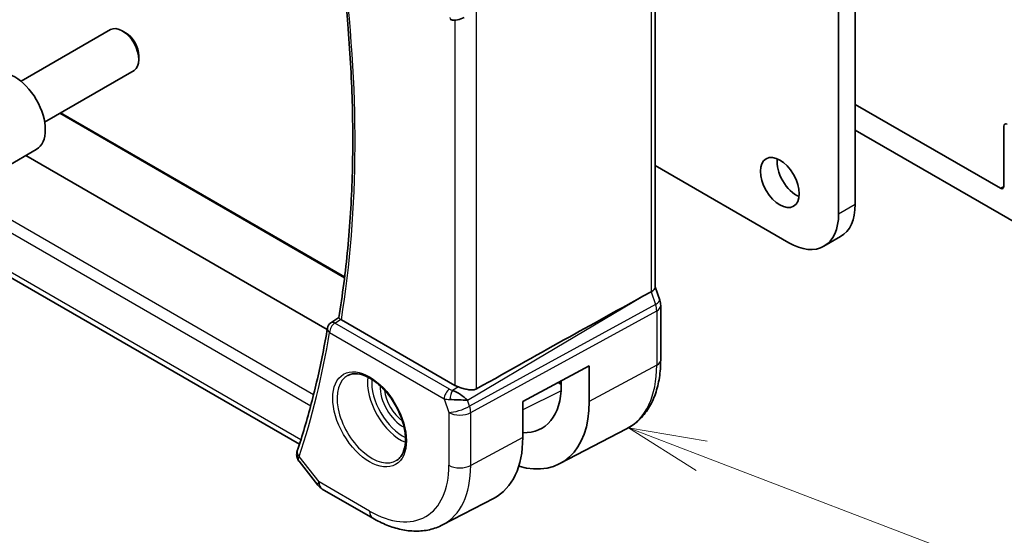
# Model space of a CAD drawing. Units: millimetres. Extents: x 0 to 3950, y 0 to 702.
# Drawn here: x 502 to 565, y 169 to 202 of the extents above; entities that cross this region are included whole.
import ezdxf

# ---------------------------------------------------------------- set-up
doc = ezdxf.new("R2010")
doc.units = ezdxf.units.MM
doc.header["$LTSCALE"] = 2
for name, color, linetype, lineweight in [('Symbol (TK)', 100, 'Continuous', 18), ('Visible (ISO)', 7, 'Continuous', 35), ('Visible Narrow (ISO)', 7, 'Continuous', 25)]:
    doc.layers.add(name, color=color, linetype=linetype, lineweight=lineweight)
doc.styles.add('Note Text (TK2)', font='MS PGothic.ttf')

# ---------------------------------------------------------------- blocks, each defined once
blk = doc.blocks.new('バルーン4')
at = {"layer": 'Symbol (TK)', "color": 100}
for p, q in [((287.336, 95.185), (285.001, 96.078)), ((287.515, 95.652), (285.001, 96.078)), ((285.001, 96.078), (287.158, 94.718)), ((287.336, 95.185), (309.74, 86.617))]:
    blk.add_line(p, q, dxfattribs=at)
at = {"layer": 'Symbol (TK)'}
blk.add_circle((312.538, 85.547), 3, dxfattribs=at)
at = {"layer": 'Symbol (TK)', "color": 7, "insert": (312.538, 85.529), "char_height": 2, "attachment_point": 5, "style": 'Note Text (TK2)'}
blk.add_mtext('4', dxfattribs=at)

msp = doc.modelspace()

# ---------------------------------------------------------------- linework, layer by layer
at = {"layer": 'Visible (ISO)'}
for p, q in [((555.471, 222.7488), (555.471, 190.4155)), ((520.028, 175.112), (438.6957, 222.0692)), ((554.4104, 189.8031), (554.4104, 222.1364)), ((542.7098, 208.8048), (542.7098, 185.1305)), ((502.2748, 198.2587), (507.9765, 201.5506)), ((508.9434, 201.3511), (508.7265, 201.4763)), ((509.7872, 199.8896), (509.7872, 199.6392)), ((503.7748, 195.6606), (509.4765, 198.9525)), ((564.7341, 191.4362), (555.471, 196.7842)), ((522.9094, 185.786), (504.7905, 196.247)), ((564.9461, 195.3976), (564.9462, 191.5586)), ((555.471, 195.1512), (570.8152, 186.2922)), ((501.3381, 192.8104), (503.2473, 193.9127)), ((521.7959, 182.4235), (502.5717, 193.5226)), ((542.7098, 192.8842), (551.2284, 187.966)), ((553.4784, 187.7431), (554.539, 188.3555)), ((541.931, 184.5506), (542.4554, 184.8377)), ((542.7098, 185.1561), (543.0044, 184.3057)), ((543.0634, 183.9623), (543.0634, 180.4863)), ((522.0387, 182.8634), (522.5356, 183.1882)), ((529.9379, 178.8659), (522.6988, 183.0453)), ((534.2674, 177.8359), (538.5118, 180.1211)), ((538.5118, 180.1211), (538.5118, 177.8349)), ((536.5691, 179.0752), (536.7203, 178.9879)), ((536.7203, 178.8692), (536.7203, 179.1566)), ((529.8496, 177.9567), (529.8486, 177.9562)), ((530.3691, 178.2348), (530.367, 178.2337)), ((534.2674, 175.5498), (534.2674, 177.8359)), ((536.6416, 173.878), (540.8938, 176.0963)), ((520.0007, 174.0269), (521.1978, 172.5063)), ((521.4836, 172.2589), (524.7068, 170.3979)), ((529.1578, 169.9738), (532.4417, 171.687))]:
    msp.add_line(p, q, dxfattribs=at)
for centre, radius, start, end in [((522.3062, 182.4411), 0.5, 123.164886, 170.369415), ((521.9836, 173.1249), 1, 218.213211, 240)]:
    msp.add_arc(centre, radius, start, end, dxfattribs=at)
for centre, major_axis, ratio, start_param, end_param in [((508.7265, 200.2515), (-0.75, 1.299), 0.5773503, 3.1415927, 6.2831853), ((529.8058, 202.6708), (-0.1221, -0.4849), 0.3057776, 6.2816392, 6.2818173), ((508.9434, 200.3768), (-0.5966, 1.0334), 0.5773503, 3.9269908, 5.4977871), ((501.8723, 196.2943), (-1.375, 2.3816), 0.5773503, 3.1415927, 6.2831853), ((565.1582, 195.2751), (-0.15, 0.2598), 0.5773503, 5.4978186, 7.0686149), ((551.7234, 192.4159), (0.875, -1.5155), 0.5773503, 3.7927301, 5.6320478), ((564.7341, 191.6811), (0.15, -0.2598), 0.5773503, 5.4977871, 7.0686149), ((552.289, 192.2526), (2.25, -3.8971), 0.5773503, 0, 0.7853982), ((551.2284, 191.6402), (2.25, -3.8971), 0.5773503, 5.4977871, 7.0685835), ((541.9098, 185.0214), (0.7979, 0.1343), 0.4311662, 5.3904426, 6.2107474), ((492.8482, 155.8467), (54.8751, 31.6881), 0.0111654, 0.4572, 0.7872813), ((542.2485, 184.0439), (0.7559, 0.2619), 0.2581989, 6.2831324, 6.2831853), ((542.2634, 183.9623), (0.8, 0), 0.5773503, 0, 0.0062257), ((522.3062, 182.4411), (-0.2736, 0.4185), 0.5734764, 6.2805054, 6.28312), ((523.0531, 183.2618), (0.5037, 0.0081), 0.594022, 3.7830079, 3.9229129), ((530.1339, 177.9357), (-0.8893, 0.621), 0.350305, 4.2269104, 5.3333062), ((530.645, 179.3026), (-0.9998, -0.0313), 0.5971344, 0.7666829, 1.0492438), ((532.49, 181.3116), (2.9912, -5.181), 0.5773503, 5.9313876, 7.0685835), ((530.1339, 177.9357), (1.0721, -0.04), 0.0094839, 0.968867, 2.0752628), ((532.49, 181.3116), (4.258, -7.3751), 0.5773503, 5.7526592, 7.0685835), ((528.3888, 178.9437), (4.1567, -7.1997), 0.5773503, 6.2584901, 7.0685835), ((520.3641, 174.5287), (-0.4748, 0.1569), 0.7259735, 0, 0.0030479), ((520.3491, 174.4678), (-0.4946, 0.0735), 0.8250694, 0.0022984, 0.0025459)]:
    msp.add_ellipse(centre, major_axis=major_axis, ratio=ratio, start_param=start_param, end_param=end_param, dxfattribs=at)
msp.add_ellipse((550.6627, 191.8035), major_axis=(0.875, -1.5155), ratio=0.5773503, dxfattribs=at)
for points, knots in [([(522.5353, 183.1867), (522.7723, 184.6173), (522.9625, 186.085), (523.2484, 189.0878), (523.3441, 190.6228), (523.4403, 193.7528), (523.4408, 195.3477), (523.3466, 198.5897), (523.2518, 200.2369), (522.9892, 203.3194), (522.8348, 204.7485), (522.6466, 206.1911)], [6.11036778, 6.11036778, 6.11036778, 6.11036778, 6.17934757, 6.17934757, 6.24832736, 6.24832736, 6.31730715, 6.31730715, 6.38628694, 6.38628694, 6.44468899, 6.44468899, 6.44468899, 6.44468899]), ([(530.5297, 202.3326), (530.3975, 202.2535), (530.2498, 202.1951), (530.0309, 202.159), (529.9625, 202.1542), (529.8235, 202.1589), (529.7523, 202.1689), (529.6835, 202.1862)], [0, 0, 0, 0, 0.046955976, 0.046955976, 0.067679963, 0.067679963, 0.089269155, 0.089269155, 0.089269155, 0.089269155]), ([(522.6523, 183.0763), (522.6315, 183.0923), (522.6136, 183.1065), (522.5831, 183.1318), (522.5707, 183.1427), (522.546, 183.1665), (522.5343, 183.1805), (522.5353, 183.1867)], [0, 0, 0, 0, 0.010346048, 0.010346048, 0.020906512, 0.020906512, 0.037781357, 0.037781357, 0.037781357, 0.037781357]), ([(521.8132, 182.5247), (521.7195, 181.9725), (521.6188, 181.4259), (521.4035, 180.3443), (521.289, 179.8093), (521.046, 178.7513), (520.9176, 178.2282), (520.6472, 177.1945), (520.5051, 176.6838), (520.2074, 175.6751), (520.0517, 175.1771), (519.8893, 174.6856)], [0.17659522, 0.17659522, 0.17659522, 0.17659522, 0.20328569, 0.20328569, 0.22997617, 0.22997617, 0.25666664, 0.25666664, 0.28335712, 0.28335712, 0.31004759, 0.31004759, 0.31004759, 0.31004759]), ([(543.0634, 180.4863), (543.0634, 180.0995), (543.0363, 179.7239), (542.9251, 179.0028), (542.8411, 178.6573), (542.613, 178.0051), (542.469, 177.6983), (542.119, 177.1355), (541.9129, 176.8796), (541.443, 176.4342), (541.1792, 176.2452), (540.8938, 176.0963)], [6.28318531, 6.28318531, 6.28318531, 6.28318531, 6.44520398, 6.44520398, 6.60722266, 6.60722266, 6.76924134, 6.76924134, 6.93126002, 6.93126002, 7.09327869, 7.09327869, 7.09327869, 7.09327869]), ([(523.1226, 179.5073), (523.2947, 179.5947), (523.4995, 179.6302), (523.9384, 179.5832), (524.1642, 179.5141), (524.6218, 179.2846), (524.8528, 179.128), (525.3018, 178.7399), (525.5197, 178.5084), (525.919, 177.9927), (526.1002, 177.7083), (526.406, 177.1167), (526.5304, 176.8095), (526.7096, 176.2061), (526.7646, 175.9099), (526.8017, 175.3608), (526.7843, 175.1079), (526.6844, 174.6691), (526.6018, 174.4843), (526.4222, 174.2422), (526.3381, 174.1627), (526.2438, 174.1013)], [3.9578687, 3.9578687, 3.9578687, 3.9578687, 4.3257083, 4.3257083, 4.6466724, 4.6466724, 4.95594, 4.95594, 5.266297, 5.266297, 5.5783404, 5.5783404, 5.8907459, 5.8907459, 6.2020387, 6.2020387, 6.5114219, 6.5114219, 6.823325, 6.823325, 7.0377056, 7.0377056, 7.0377056, 7.0377056]), ([(531.327, 178.6453), (531.2605, 178.6081), (531.1814, 178.585), (531.0089, 178.5693), (530.9148, 178.5771), (530.7353, 178.6058), (530.6347, 178.6297), (530.4345, 178.6849), (530.3348, 178.716), (530.2185, 178.7522), (530.1906, 178.7609), (530.1631, 178.7694)], [-0.27630338, -0.27630338, -0.27630338, -0.27630338, -0.24920334, -0.24920334, -0.22077361, -0.22077361, -0.19172496, -0.19172496, -0.16267632, -0.16267632, -0.15358463, -0.15358463, -0.15358463, -0.15358463]), ([(519.9874, 174.0456), (519.9369, 174.1135), (519.8953, 174.1926), (519.8501, 174.353), (519.8429, 174.4347), (519.852, 174.5221), (519.8531, 174.5312), (519.8545, 174.5403)], [0.002523564, 0.002523564, 0.002523564, 0.002523564, 0.030016823, 0.030016823, 0.054904196, 0.054904196, 0.057819696, 0.057819696, 0.057819696, 0.057819696]), ([(524.7068, 170.3979), (525.0015, 170.2278), (525.3005, 170.0811), (525.9037, 169.8396), (526.2079, 169.7449), (526.8178, 169.6139), (527.1235, 169.5777), (527.7295, 169.5714), (528.0299, 169.6015), (528.6123, 169.7338), (528.8942, 169.8363), (529.1578, 169.9738)], [4.71238898, 4.71238898, 4.71238898, 4.71238898, 4.86452957, 4.86452957, 5.01667016, 5.01667016, 5.16881074, 5.16881074, 5.32095133, 5.32095133, 5.47309192, 5.47309192, 5.47309192, 5.47309192])]:
    msp.add_open_spline(points, degree=3, knots=knots, dxfattribs=at)
for points in [[(543.0044, 184.3058), (543.0423, 184.1964), (543.063, 184.0802), (543.063, 183.9652)], [(519.8545, 174.5404), (519.861, 174.5843), (519.8714, 174.6273), (519.8846, 174.6696)]]:
    msp.add_open_spline(points, degree=3, dxfattribs=at)
at = {"layer": 'Visible Narrow (ISO)'}
for p, q in [((520.9239, 178.2647), (437.6762, 226.3278)), ((437.4189, 225.6743), (520.7443, 177.5664)), ((520.1185, 175.3979), (438.2809, 222.6469)), ((542.4554, 208.5273), (542.4554, 184.8377)), ((531.327, 178.6453), (531.327, 202.7368)), ((529.9379, 202.156), (529.9379, 178.8659)), ((504.7368, 196.216), (522.9023, 185.7281)), ((564.9462, 191.5586), (564.7341, 191.4362)), ((554.4104, 189.8031), (555.471, 190.4155)), ((542.4554, 184.8377), (542.7344, 184.0325)), ((530.7413, 177.9215), (541.931, 184.5506)), ((542.7344, 184.0325), (530.8741, 177.538)), ((530.9487, 177.13), (542.809, 183.6245)), ((542.809, 183.6245), (542.809, 180.1485)), ((522.2938, 182.8419), (522.6523, 183.0763)), ((529.5973, 178.6253), (522.2938, 182.8419)), ((521.9526, 182.2369), (529.2561, 178.0203)), ((542.809, 180.1485), (538.5118, 177.8349)), ((536.5183, 179.0478), (536.7203, 178.9312)), ((530.1631, 178.7694), (529.7934, 178.5504)), ((536.7092, 178.5221), (534.2674, 177.3095)), ((529.2561, 178.0203), (529.5596, 177.144)), ((530.8741, 177.538), (530.7413, 177.9215)), ((529.5596, 177.144), (529.5596, 173.777)), ((530.9487, 173.763), (530.9487, 177.13)), ((534.2674, 175.5498), (530.9487, 173.763)), ((521.2765, 172.7167), (520.0105, 174.3246)), ((524.4997, 170.8557), (521.2765, 172.7167))]:
    msp.add_line(p, q, dxfattribs=at)
for centre, major_axis, ratio, start_param, end_param in [((463.1533, 229.2632), (-42.7247, 74.0013), 0.5773503, 3.7564745, 4.0893269), ((529.8058, 202.6708), (-0.1221, -0.4849), 0.3057776, 5.5567012, 6.2816396), ((542.2485, 184.0439), (0.7559, 0.2619), 0.2581989, 5.3180047, 6.2831324), ((542.1219, 184.0439), (0.4842, -0.875), 0.5571959, 0.7958249, 1.2591849), ((542.2634, 183.9623), (0.8, 0), 0.5773503, 5.4628806, 6.2831853), ((522.3062, 182.4411), (0.25, 0.433), 0.5773503, 0.8203047, 2.3561945), ((522.3062, 182.4411), (-0.2736, 0.4185), 0.5734764, 5.4664415, 6.2805054), ((462.4462, 228.8549), (-42.7421, 74.0315), 0.5773503, 3.6169432, 3.7503956), ((522.3062, 182.4411), (-0.493, 0.0836), 0.6697992, 0, 0.8907314), ((542.2634, 180.4863), (0.8, 0), 0.5773503, 5.4628806, 6.2831853), ((536.6422, 183.7088), (4.3605, -7.5527), 0.5773503, 6.2584901, 7.0685835), ((524.635, 176.7764), (1.5613, -2.7043), 0.5773503, 3.1107148, 6.3140632), ((526.4858, 177.845), (1.5042, -2.6053), 0.5773503, 3.7860976, 5.6386803), ((526.6211, 177.9231), (-1.4043, 2.4323), 0.5773503, 0.7011546, 2.440438), ((526.6211, 177.9231), (1.0253, -1.7759), 0.5773503, 3.8735428, 5.5512352), ((526.7563, 178.0012), (-0.9254, 1.6028), 0.5773503, 0.9106822, 2.2309104), ((529.6096, 178.2244), (-0.25, -0.433), 0.5773503, 3.9618974, 5.4977871), ((529.9446, 178.8472), (-0.5257, 0.039), 0.6009772, 0.8944145, 1.3239085), ((529.8058, 178.1495), (-0.1113, -0.4875), 0.3211561, 3.8238548, 5.1750494), ((529.957, 178.4463), (0.9957, 0.1723), 0.4535327, 3.8561651, 4.2856591), ((530.2667, 177.5522), (-0.9449, -0.3273), 0.2581989, 0.6405223, 2.1764121), ((530.2667, 177.5522), (1, 0), 0.5773503, 3.9269908, 5.4628806), ((530.2667, 177.5522), (0.4803, -0.8771), 0.552074, 0.7983141, 1.2616741), ((520.3641, 174.5287), (-0.4748, 0.1569), 0.7259735, 0.0030479, 0.9963814), ((520.3491, 174.4678), (-0.4946, 0.0735), 0.8250693, 0.0025472, 0.8188698), ((520.7132, 174.7532), (0.7372, 0.6951), 0.276815, 2.4893713, 2.6833437), ((524.4997, 176.6984), (3.5779, -6.1971), 0.5773503, 5.4977871, 7.0685835), ((525.1822, 177.0924), (4.0776, -7.0625), 0.5773503, 6.2584901, 7.0685835), ((530.2667, 174.1853), (-1, 0), 0.5773503, 0.7853982, 2.3212879), ((521.9836, 173.1249), (-0.7857, -0.6186), 0.1980295, 5.6533458, 6.2831853), ((521.9836, 173.1249), (-0.5, -0.866), 0.5773503, 5.4977871, 6.2831853), ((525.2068, 171.264), (-0.5, -0.866), 0.5773503, 5.4977871, 6.2831853)]:
    msp.add_ellipse(centre, major_axis=major_axis, ratio=ratio, start_param=start_param, end_param=end_param, dxfattribs=at)
msp.add_ellipse((524.4997, 176.6984), major_axis=(-1.6612, 2.8773), ratio=0.5773503, dxfattribs=at)
msp.add_open_spline([(520.0014, 174.0275), (519.9597, 174.0802), (519.9435, 174.145), (519.9669, 174.2201)], degree=3, dxfattribs=at)

# ---------------------------------------------------------------- block references
at = {"layer": 'Symbol (TK)', "xscale": 2, "yscale": 2, "zscale": 2}
msp.add_blockref('バルーン4', (-29, -16), dxfattribs=at)

doc.saveas('drawing.dxf')
